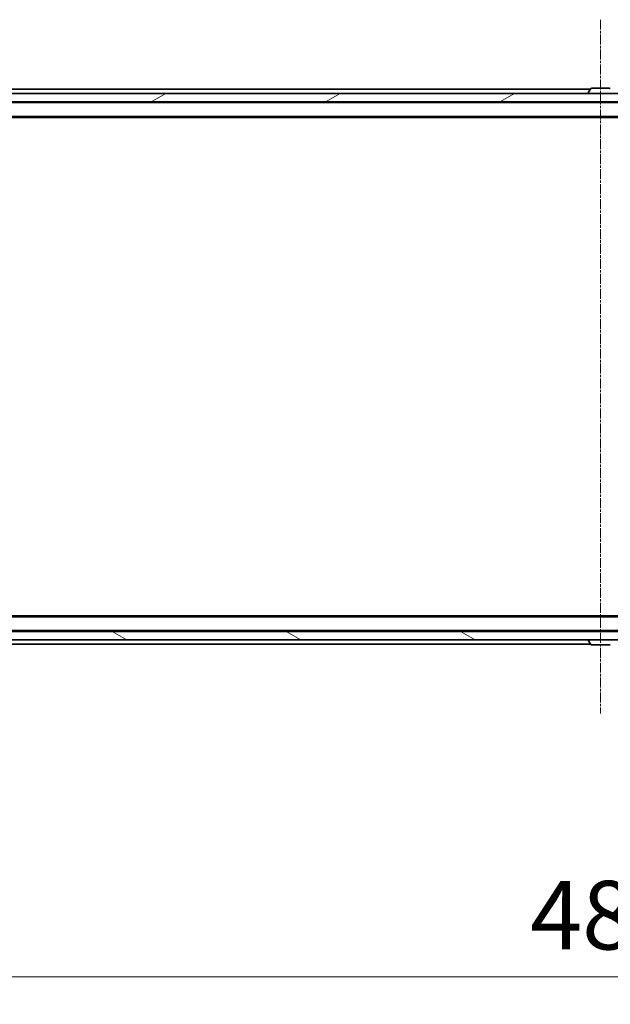
# Model space of a CAD drawing. Units: millimetres. Extents: x 0 to 9444, y -13 to 1826.
# Drawn here: x 1700 to 1840, y 1337 to 1570 of the extents above; entities that cross this region are included whole.
import ezdxf

# ---------------------------------------------------------------- set-up
doc = ezdxf.new("R2010")
doc.units = ezdxf.units.MM
doc.header["$LTSCALE"] = 0.5
doc.linetypes.add('CHAIN', pattern=[0.3543, 0.2362, -0.0295, 0.0591, -0.0295])
doc.layers.get('Defpoints').update_dxf_attribs({"lineweight": 25})
for name, color, linetype, lineweight in [('Centerline (ISO)', 131, 'Continuous', 18), ('Dimension (ISO)', 7, 'Continuous', 18), ('Dimension (ISO) @ 1', 7, 'Continuous', 18), ('Hatch (ISO)', 1, 'Continuous', 18), ('Visible (ISO)', 7, 'Continuous', 35)]:
    doc.layers.add(name, color=color, linetype=linetype, lineweight=lineweight)
doc.styles.add('Note Text (TK)', font='MS PGothic.ttf')
doc.dimstyles.new('Default - Method 1b (TK)', dxfattribs={"dimscale": 0.5, "dimtxt": 2.5, "dimasz": 2.5, "dimexe": 1, "dimexo": 1.5, "dimgap": 1, "dimtad": 1, "dimrnd": 1e-08, "dimdsep": 46, "dimtxsty": 'Note Text (TK)', "dimblk": 'OPEN', "dimcen": 0.09, "dimdle": 5, "dimclrd": 100, "dimclre": 100, "dimclrt": 7, "dimadec": 1, "dimazin": 1, "dimtfac": 1, "dimtmove": 0, "dimatfit": 3, "dimldrblk": 'OPEN', "dimfxl": 1, "dimtolj": 1, "dimlwd": -1, "dimlwe": -1, "dimarcsym": 0})

# ---------------------------------------------------------------- blocks, each defined once
blk = doc.blocks.new('_Open')
at = {"color": 0, "linetype": 'ByBlock', "lineweight": -2}
for p, q in [((-1, 0.167), (0, 0)), ((-1, -0.167), (0, 0)), ((0, 0), (-1, 0))]:
    blk.add_line(p, q, dxfattribs=at)
blk = doc.blocks.new('*D29')
at = {"layer": 'Defpoints', "color": 0}
for p in [(1594.56, 1434.14), (2080.56, 1434.14), (2080.56, 1343.15)]:
    blk.add_point(p, dxfattribs=at)
at = {"layer": 'Dimension (ISO)', "color": 100}
for p, q in [((1594.56, 1424.39), (1594.56, 1336.65)), ((2080.56, 1424.39), (2080.56, 1336.65)), ((1610.81, 1343.15), (2064.31, 1343.15))]:
    blk.add_line(p, q, dxfattribs=at)
at = {"layer": 'Dimension (ISO)', "color": 100, "xscale": 16.25, "yscale": 16.25, "zscale": 16.25, "rotation": 180}
blk.add_blockref('_Open', (1594.56, 1343.15), dxfattribs=at)
at = {"layer": 'Dimension (ISO)', "color": 100, "xscale": 16.25, "yscale": 16.25, "zscale": 16.25}
blk.add_blockref('_Open', (2080.56, 1343.15), dxfattribs=at)
at = {"layer": 'Dimension (ISO)', "color": 7, "insert": (1820.89, 1357.77), "char_height": 16.25, "attachment_point": 4, "style": 'Note Text (TK)'}
blk.add_mtext('\\A1;486', dxfattribs=at)

msp = doc.modelspace()

# ---------------------------------------------------------------- hatches: boundary and pattern name
at = {"layer": 'Hatch (ISO)'}
h = msp.add_hatch(dxfattribs=at)
h.set_pattern_fill('ANSI31', color=256, scale=165.1, angle=-14.9999778, style=0)
h.set_pattern_definition([(30, (111.25, -52), (-10.31876, 17.8726), [])])
h.paths.add_polyline_path([(1604.80858, 1552.48861), (1604.80858, 1550.48861), (2070.30858, 1550.48861), (2070.30858, 1552.48861), (2069.75858, 1552.48861), (1605.35858, 1552.48861)])
h = msp.add_hatch(dxfattribs=at)
h.set_pattern_fill('ANSI31', color=256, scale=165.1, angle=105.0002455, style=0)
h.set_pattern_definition([(150.0002, (111.25, -52), (-10.31867, -17.87264), [])])
h.paths.add_polyline_path([(2070.30858, 1422.98861), (2070.30858, 1424.98861), (1604.80858, 1424.98861), (1604.80858, 1422.98861), (1605.35858, 1422.98861), (2069.75858, 1422.98861)])

# ---------------------------------------------------------------- linework, layer by layer
at = {"layer": 'Centerline (ISO)', "linetype": 'CHAIN', "ltscale": 20}
msp.add_line((1837.55858, 1569.93861), (1837.55858, 1405.53861), dxfattribs=at)
at = {"layer": 'Visible (ISO)'}
for p, q in [((2070.30858, 1552.48861), (1604.80858, 1552.48861)), ((1835.17858, 1553.48861), (1612.55858, 1553.48861)), ((1834.65858, 1552.58861), (1834.65858, 1552.62932)), ((1835.24943, 1553.59761), (1834.69089, 1552.73832)), ((1839.70004, 1553.68861), (1835.41711, 1553.68861)), ((1604.80858, 1550.48861), (2070.30858, 1550.48861)), ((2062.55858, 1550.28861), (1612.55858, 1550.28861)), ((1836.05858, 1550.28861), (1836.05858, 1550.48861)), ((1839.05858, 1550.28861), (1839.05858, 1550.48861)), ((1612.93431, 1546.98861), (2062.55858, 1546.98861)), ((1621.89191, 1546.78861), (2053.55858, 1546.78861)), ((2062.55858, 1428.48861), (1612.93431, 1428.48861)), ((2053.55858, 1428.68861), (1621.89191, 1428.68861)), ((2070.30858, 1424.98861), (1604.80858, 1424.98861)), ((1612.55858, 1425.18861), (2062.55858, 1425.18861)), ((1836.05858, 1425.18861), (1836.05858, 1424.98861)), ((1839.05858, 1425.18861), (1839.05858, 1424.98861)), ((1604.80858, 1422.98861), (2070.30858, 1422.98861)), ((1629.05858, 1421.98861), (1835.17858, 1421.98861)), ((1834.65858, 1422.88861), (1834.65858, 1422.8479)), ((1835.24943, 1421.87961), (1834.69089, 1422.7389)), ((1835.41711, 1421.78861), (1839.70004, 1421.78861))]:
    msp.add_line(p, q, dxfattribs=at)
for centre, radius, start, end in [((1834.85858, 1552.62932), 0.2, 146.9761324, 180), ((1834.75858, 1552.58861), 0.1, 180, 270), ((1835.41711, 1553.48861), 0.2, 90, 146.9761324), ((1839.70004, 1553.48861), 0.2, 33.0238676, 90), ((1834.75858, 1422.88861), 0.1, 90, 180), ((1834.85858, 1422.8479), 0.2, 180, 213.0238676), ((1835.41711, 1421.98861), 0.2, 213.0238676, 270), ((1839.70004, 1421.98861), 0.2, 270, 326.9761324)]:
    msp.add_arc(centre, radius, start, end, dxfattribs=at)

# ---------------------------------------------------------------- dimensions: what is measured, and where the dimension line sits
at = {"layer": 'Dimension (ISO) @ 1', "color": 100}
dim = msp.add_linear_dim(base=(2080.55858, 1343.14993), p1=(1594.55858, 1434.13861), p2=(2080.55858, 1434.13861), dimstyle='Default - Method 1b (TK)', override={"dimscale": 1, "dimtxt": 16.25, "dimasz": 16.25, "dimexe": 6.5, "dimexo": 9.75, "dimgap": 6.5, "dimdec": 2, "dimcen": 0.585, "dimtol": 0, "dimlim": 0, "dimtp": 0, "dimtm": 0, "dimtdec": 2, "dimtix": 0, "dimtofl": 0, "dimtmove": 0, "dimatfit": 1}, dxfattribs=at)
dim.commit()
dim.dimension.update_dxf_attribs({"geometry": '*D29', "text_midpoint": (1837.55858, 1343.14993), "dimtype": 128})

doc.saveas('drawing.dxf')
